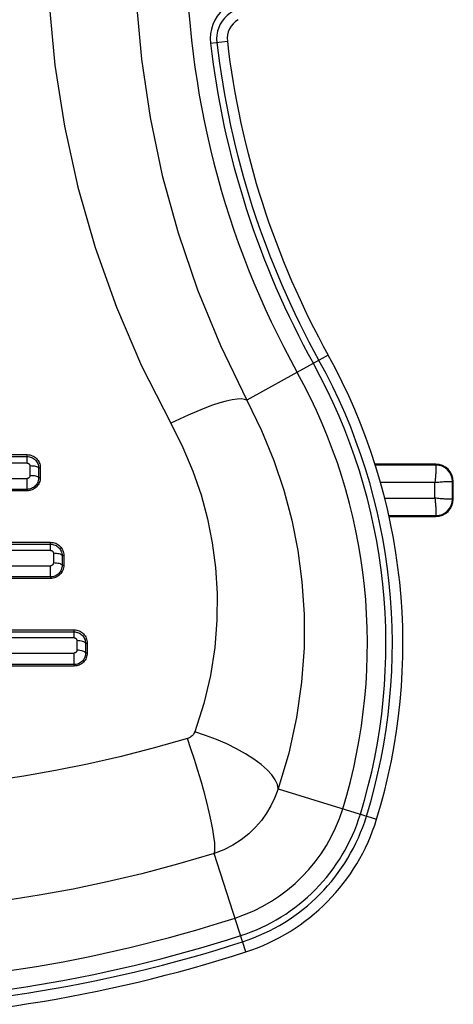
# Model space of a CAD drawing. Units: inches. Extents: x 0 to 34.1, y 0 to 21.7.
# Drawn here: x 9.4 to 9.5, y 7.4 to 7.7 of the extents above; entities that cross this region are included whole.
import ezdxf

# ---------------------------------------------------------------- set-up
doc = ezdxf.new("R2010")
doc.units = ezdxf.units.IN
doc.header["$LTSCALE"] = 1.87
doc.header["$MEASUREMENT"] = 0
doc.layers.get('0').update_dxf_attribs({"linetype": 'CONTINUOUS'})
doc.layers.add('02___PRT_ALL_AXES', color=7, linetype='CONTINUOUS')

msp = doc.modelspace()

# ---------------------------------------------------------------- linework, layer by layer
at = {"color": 7, "linetype": 'CONTINUOUS'}
for p, q in [((9.5042744348, 7.5693388462), (9.4906231168, 7.5693388462)), ((9.5042744348, 7.5691217179), (9.4906995462, 7.5691217179)), ((9.5042744348, 7.5691217179), (9.5042744348, 7.5693388462)), ((9.504062702, 7.5651901055), (9.4917971286, 7.5651901055)), ((9.504062702, 7.5616765632), (9.504062702, 7.5651901055)), ((9.5078450136, 7.5654066461), (9.5079943144, 7.5654018385)), ((9.5079943144, 7.5654018383), (9.5082114427, 7.5654018383)), ((9.5079943144, 7.5614648304), (9.5079943144, 7.5654018383)), ((9.5082114427, 7.5614648304), (9.5082114427, 7.5654018383)), ((9.4927757125, 7.5616765632), (9.504062702, 7.5616765632)), ((9.5079943144, 7.5614648304), (9.5082114427, 7.5614648304)), ((9.4936784847, 7.5577449509), (9.5042744348, 7.5577449509)), ((9.4937234852, 7.5575278226), (9.5042744348, 7.5575278226)), ((9.5042792426, 7.5578942517), (9.5042744349, 7.5577449509)), ((9.5042744348, 7.5577449509), (9.5042744348, 7.5575278226))]:
    msp.add_line(p, q, dxfattribs=at)
for points in [[(9.5042744268, 7.5691217179), (9.5042755377, 7.5690979805), (9.5042764269, 7.5690554502), (9.5042766105, 7.5689943344), (9.5042775399, 7.5689149361), (9.504281501, 7.5688176512), (9.5042855057, 7.5687029536), (9.5042868964, 7.5685714001), (9.5042869682, 7.5684236352), (9.5042863319, 7.5682603762), (9.5042843833, 7.5680824334), (9.5042808404, 7.5678906806), (9.5042753469, 7.5676860853), (9.5042674808, 7.5674696683), (9.5042571579, 7.5672425402), (9.5042442632, 7.5670058478), (9.5042284665, 7.5667608367), (9.5042092975, 7.566508783), (9.5041870605, 7.5662509975), (9.5041622997, 7.5659887667), (9.5041338243, 7.5657235777), (9.5041004989, 7.5654569683), (9.504062702, 7.5651901055)], [(9.504062702, 7.5651901055), (9.5043563432, 7.565230751), (9.5046494323, 7.565266669), (9.5049403795, 7.565297716), (9.5052272466, 7.5653243229), (9.5055081802, 7.5653467483), (9.5057813891, 7.5653653652), (9.5060450899, 7.5653805611), (9.5062976736, 7.5653925516), (9.5065375604, 7.565401569), (9.5067632876, 7.5654079513), (9.5069734618, 7.5654120001), (9.5071668293, 7.5654140585), (9.5073422243, 7.5654144464), (9.5074986064, 7.5654135347), (9.5076350383, 7.5654116672), (9.5077507326, 7.5654092445), (9.5078450136, 7.5654066461)], [(9.5077507174, 7.5614592055), (9.5076350272, 7.56145604), (9.5074986063, 7.5614531367), (9.5073422251, 7.5614520606), (9.5071668283, 7.561452527), (9.5069734614, 7.5614546428), (9.5067632893, 7.5614587989), (9.5065375685, 7.5614653626), (9.5062976875, 7.5614745111), (9.5060450998, 7.5614863748), (9.5057813974, 7.5615014613), (9.5055082143, 7.5615203649), (9.5052272945, 7.5615429562), (9.5049403694, 7.5615689531), (9.5046493655, 7.5615994076), (9.5043562864, 7.5616353974), (9.504062702, 7.5616765632)], [(9.504062702, 7.5616765632), (9.5041033475, 7.5613829221), (9.5041392655, 7.561089833), (9.5041703125, 7.5607988858), (9.5041969194, 7.5605120186), (9.5042193448, 7.560231085), (9.5042379617, 7.5599578762), (9.5042531576, 7.5596941754), (9.5042651482, 7.5594415917), (9.5042741655, 7.5592017049), (9.5042805479, 7.5589759777), (9.5042845966, 7.5587658035), (9.504286655, 7.5585724359), (9.504287043, 7.5583970409), (9.5042861313, 7.5582406588), (9.5042842637, 7.5581042269), (9.504281841, 7.5579885327), (9.5042792426, 7.5578942517)], [(9.5079943144, 7.5614646498), (9.507967172, 7.561463278), (9.5079173112, 7.5614619134), (9.5077507174, 7.5614592055)]]:
    msp.add_lwpolyline(points, dxfattribs=at)
for centre, radius, start, end in [((9.5042744348, 7.5654018383), 0.0039370079, 0, 90), ((9.5042744348, 7.5654018383), 0.0037198782, 0, 90), ((9.5042744348, 7.5614648304), 0.0039370079, 270, 360), ((9.5042744348, 7.5614648304), 0.0037198782, 270, 360)]:
    msp.add_arc(centre, radius, start, end, dxfattribs=at)
at = {"layer": '02___PRT_ALL_AXES', "color": 7, "linetype": 'CONTINUOUS'}
for p, q in [((9.4536417611, 7.6638873009), (9.4574375136, 7.6643283112)), ((9.4801049763, 7.5937857103), (9.4618446427, 7.5836627813)), ((9.3136172798, 7.5714454888), (9.4124482827, 7.5714454888)), ((9.4124482358, 7.5695371206), (9.4124482827, 7.5714454888)), ((9.3136173268, 7.5710251433), (9.4124482358, 7.5710251433)), ((9.4124482358, 7.5695371206), (9.3136173268, 7.5695371206)), ((9.4130755199, 7.5689043855), (9.413075054, 7.566730471)), ((9.4150360457, 7.5684893699), (9.415035595, 7.5662892759)), ((9.4150360457, 7.5684893699), (9.4154068288, 7.5684927338)), ((9.4154068288, 7.5684927338), (9.4154068288, 7.566298274)), ((9.3136175733, 7.5661008626), (9.4124479893, 7.5661008626)), ((9.4124479893, 7.5636529532), (9.4124479893, 7.5661008626)), ((9.415035595, 7.5662892759), (9.4154068288, 7.566298274)), ((9.412447993, 7.563333551), (9.3136175695, 7.563333551)), ((9.4124479893, 7.5636529532), (9.3136175733, 7.5636529532)), ((9.4126990403, 7.5636646068), (9.4124479893, 7.5636529464)), ((9.4124479893, 7.5636529532), (9.412447993, 7.563333551)), ((9.3083417338, 7.5517604494), (9.4177238287, 7.5517604494)), ((9.3083417743, 7.5513265428), (9.4177237882, 7.5513265428)), ((9.4177237882, 7.5499179492), (9.4177238287, 7.5517604494)), ((9.4177237882, 7.5499179492), (9.3083417743, 7.5499179492)), ((9.4183459305, 7.5492879425), (9.4183453644, 7.5471167837)), ((9.4203062679, 7.5488038628), (9.4203057239, 7.5466038249)), ((9.4203062679, 7.5488038628), (9.4206814192, 7.5488076949)), ((9.4206814192, 7.5488076949), (9.4206814192, 7.546614613)), ((9.3083419703, 7.5464905357), (9.4177235922, 7.5464905357)), ((9.4177848281, 7.5464929222), (9.4177235922, 7.5464905357)), ((9.4177235922, 7.5439632312), (9.4177235922, 7.5464905357)), ((9.4203057239, 7.5466038249), (9.4206814192, 7.546614613)), ((9.4177235922, 7.5439632312), (9.3083419703, 7.5439632312)), ((9.4177235903, 7.5436485116), (9.3083419722, 7.5436485116)), ((9.4177235922, 7.5439632312), (9.4177235903, 7.5436485116)), ((9.4179764562, 7.5439751324), (9.4177235922, 7.5439632265)), ((9.3030660779, 7.5320754101), (9.4229994847, 7.5320754101)), ((9.3030661103, 7.5316266683), (9.4229994523, 7.5316266683)), ((9.4229994523, 7.5302975087), (9.4229994847, 7.5320754101)), ((9.4229994523, 7.5302975087), (9.3030661103, 7.5302975087)), ((9.4236155147, 7.5296707153), (9.4236148355, 7.5275029664)), ((9.4255756228, 7.5291182844), (9.4255749751, 7.5269185301)), ((9.4255756228, 7.5291182844), (9.4259560096, 7.5291226561)), ((9.4259560096, 7.5291226561), (9.4259560096, 7.5269312743)), ((9.3030662681, 7.5268806905), (9.4229992944, 7.5268806905)), ((9.4229992944, 7.5242739931), (9.4229992944, 7.5268806905)), ((9.4255749751, 7.5269185301), (9.4259560096, 7.5269312743)), ((9.4229992944, 7.5242739931), (9.3030662681, 7.5242739931)), ((9.4229992889, 7.5239634722), (9.3030662737, 7.5239634722)), ((9.4229992944, 7.5242739931), (9.4229992889, 7.5239634722)), ((9.423295319, 7.523978038), (9.4229992889, 7.5239634709)), ((9.4232528746, 7.5242860515), (9.4229992944, 7.5242739902)), ((9.4688228433, 7.4963465886), (9.4909760015, 7.4895328802)), ((9.4544702366, 7.4818754656), (9.4462460489, 7.4794480126)), ((9.4616108821, 7.4597571425), (9.4544702366, 7.4818754656))]:
    msp.add_line(p, q, dxfattribs=at)
for points in [[(9.4170127816, 7.686365047), (9.4174258289, 7.6726612267), (9.4187021889, 7.6589478894), (9.4208369732, 7.64521478), (9.4238448466, 7.6315356906), (9.4277406045, 7.6179566983), (9.4325189664, 7.6045475782), (9.4381795404, 7.5913972768), (9.4447224572, 7.5784859674)], [(9.4365899813, 7.686365047), (9.4369722778, 7.6733432016), (9.4381285979, 7.6602763682), (9.440071852, 7.6472078339), (9.4428131566, 7.634187126), (9.4463607458, 7.6212606751), (9.450717646, 7.6084911706), (9.4558804369, 7.5959431993), (9.4618446427, 7.5836627813)], [(9.4583097642, 7.6727665892), (9.45737968, 7.6721924205), (9.4565448907, 7.6715355938), (9.4558064445, 7.6707945712), (9.45516464, 7.6699730491), (9.4546155361, 7.6690707885), (9.45417322, 7.6680996948), (9.4538481418, 7.6670590022), (9.4536466625, 7.6659893607), (9.4535784686, 7.6649363017), (9.4536402651, 7.6638873009)], [(9.4587762683, 7.6710418021), (9.4580448071, 7.6706025364), (9.457381535, 7.6700846793), (9.4567970177, 7.6695038144), (9.4562865828, 7.6688599195), (9.4558498901, 7.6681501058), (9.4554975153, 7.6673842109), (9.4552355976, 7.6665628683), (9.455076954, 7.6657167184), (9.4550238728, 7.6648779065), (9.4550705043, 7.6640534736)], [(9.4557395441, 7.5830548624), (9.4541286766, 7.5825321158), (9.4523968396, 7.5819018378), (9.4505663057, 7.581172134), (9.4486606165, 7.580352389), (9.4467042804, 7.5794531452), (9.4447224572, 7.5784859674)], [(9.4596500114, 7.5839180988), (9.4585188216, 7.5837523389), (9.4572102213, 7.5834633546), (9.4557410402, 7.5830548624)], [(9.4618446427, 7.5836627813), (9.4613229411, 7.5838730302), (9.4605877469, 7.5839585025), (9.4596485153, 7.5839180988)], [(9.4618446427, 7.5836627813), (9.4651477631, 7.5769079008), (9.4679113898, 7.5701410417), (9.4701445872, 7.5634595516), (9.4719231266, 7.5567459892), (9.4732771937, 7.549919385), (9.4742072992, 7.5429122875), (9.4746936523, 7.5356097455), (9.4746853141, 7.5280707947), (9.4741336764, 7.5203036789), (9.4729954811, 7.51238288), (9.4712368482, 7.5043810202), (9.4688228433, 7.4963465886)], [(9.4447224572, 7.5784859674), (9.4474211159, 7.5730895655), (9.4496930779, 7.5677202553), (9.4515214596, 7.5624071276), (9.4529569121, 7.5570651893), (9.4540542115, 7.5516396801), (9.4547840985, 7.5460732186), (9.455152663, 7.540274518), (9.4551086331, 7.5342962551), (9.4546124033, 7.5281383343), (9.4536350654, 7.5218681353), (9.4521292457, 7.5155586727), (9.4501107354, 7.5091889668)], [(9.4124482827, 7.5714454888), (9.4127416513, 7.5714315463), (9.4130294249, 7.5713890822), (9.4133130903, 7.5713174865), (9.4135881873, 7.5712185977), (9.4138515699, 7.5710935328), (9.4141007819, 7.5709438513), (9.414332767, 7.5707707605), (9.4145461785, 7.5705764374), (9.4147391076, 7.5703628438), (9.4149101833, 7.5701318333), (9.41505768, 7.569885187), (9.4151807517, 7.5696250815), (9.4152783724, 7.5693535222), (9.4153493561, 7.5690727994), (9.4153919839, 7.568786238), (9.4154068288, 7.5684927338)], [(9.4124482358, 7.5710251493), (9.4127061986, 7.5710128119), (9.4129570835, 7.5709758061), (9.4132028363, 7.5709140451), (9.4134415275, 7.5708285437), (9.4136680484, 7.5707218888), (9.4138811719, 7.5705950637), (9.4140805928, 7.5704485576), (9.4142651229, 7.5702835222), (9.4144335219, 7.5701011089), (9.4145849175, 7.5699015323), (9.4147182459, 7.5696841982), (9.4148303347, 7.56945283), (9.4149195973, 7.5692104104), (9.4149828531, 7.5689660359), (9.4150204248, 7.5687265308), (9.4150357708, 7.5684893679)], [(9.4124482358, 7.5695371206), (9.4125133556, 7.5695342872), (9.4125763131, 7.569525164), (9.4126373547, 7.5695094405), (9.4126957411, 7.569488049), (9.4127508653, 7.5694618412), (9.4128025771, 7.569430749), (9.4128505156, 7.5693949275), (9.4128947055, 7.5693545596), (9.4129352647, 7.569309823), (9.4129715523, 7.569260888), (9.413003161, 7.56920739), (9.4130295086, 7.5691511117), (9.4130498062, 7.5690944695), (9.413064266, 7.5690351976), (9.4130728309, 7.5689716537), (9.4130755199, 7.5689043855)], [(9.4150360808, 7.5684711597), (9.4149700674, 7.5685576199), (9.4148393158, 7.5686396793), (9.4146482941, 7.568714534), (9.4144035302, 7.5687796261), (9.4141133883, 7.5688327314), (9.4137877831, 7.5688720355), (9.4134378411, 7.5688961953), (9.4130755199, 7.5689043855)], [(9.4126318489, 7.5661264007), (9.4125722157, 7.5661117422), (9.4125114915, 7.5661032726), (9.4124494854, 7.5661008626)], [(9.413075054, 7.566730471), (9.4130725086, 7.5666652617), (9.4130639834, 7.5666028662), (9.4130495033, 7.5665437146), (9.4130289937, 7.5664865156), (9.4130020393, 7.5664291358), (9.4129696868, 7.5663745335), (9.4129327534, 7.5663252343), (9.4128915121, 7.566280402), (9.41284658, 7.5662399759), (9.4127977423, 7.5662041545), (9.4127445218, 7.5661729371), (9.4126883222, 7.5661468608), (9.4126303528, 7.5661264007)], [(9.4150356166, 7.5662892189), (9.4149695777, 7.5663773307), (9.414838788, 7.5664609384), (9.4146477544, 7.5665371845), (9.4144030046, 7.5666034748), (9.4141128739, 7.5666575547), (9.4137872835, 7.5666975695), (9.4134373585, 7.5667221519), (9.413075054, 7.566730471)], [(9.4150356164, 7.5662892764), (9.4150285414, 7.5660421438), (9.4149981899, 7.5657950499), (9.4149423444, 7.5655464011), (9.4148598617, 7.5652986415), (9.4147513678, 7.5650568909), (9.4146189779, 7.5648278907), (9.4144658873, 7.5646165692), (9.4142939774, 7.5644235898), (9.4141065975, 7.5642510831), (9.4139027462, 7.5640976142), (9.4136799821, 7.5639626771), (9.4134432295, 7.563850271), (9.4131974939, 7.5637624185)], [(9.4154068288, 7.566298274), (9.4153931292, 7.5660032262), (9.4153510653, 7.5657146347), (9.4152800365, 7.5654312333), (9.4151818443, 7.5651568094), (9.4150576416, 7.5648939286), (9.4149087727, 7.5646449819), (9.4147362989, 7.5644127098), (9.4145422215, 7.5641986233), (9.4143282603, 7.5640046055), (9.4140963217, 7.563832278), (9.4138480537, 7.563683555), (9.4135859501, 7.5635594413), (9.4133120956, 7.5634611826)], [(9.4133135916, 7.5634611826), (9.4130308619, 7.5633899741), (9.412743274, 7.563347631), (9.4124494891, 7.5633335451)], [(9.41319899, 7.5637624185), (9.4129498123, 7.5637005619), (9.4127005364, 7.5636646068)], [(9.4177237882, 7.5513265471), (9.4179816037, 7.5513141489), (9.4182320754, 7.5512770527), (9.4184771042, 7.5512153523), (9.418714941, 7.5511301077), (9.4189407646, 7.5510237604), (9.4191533211, 7.5508972684), (9.4193524723, 7.5507509809), (9.41953667, 7.5505862667), (9.4197043768, 7.5504046777), (9.4198549398, 7.5502064222), (9.4199872873, 7.54999123), (9.4200987948, 7.5497621989), (9.420188177, 7.5495212925), (9.420251794, 7.549278113), (9.4202898496, 7.549039835), (9.4203058958, 7.5488038598)], [(9.4177238287, 7.5517604494), (9.4180181392, 7.5517463089), (9.4183067014, 7.5517035156), (9.4185910356, 7.5516314216), (9.4188665811, 7.5515319806), (9.4191300967, 7.5514063715), (9.4193791443, 7.5512562778), (9.4196106027, 7.551083049), (9.4198232798, 7.5508888694), (9.4200153527, 7.5506758026), (9.4201855921, 7.5504455598), (9.4203324376, 7.5501998961), (9.4204550585, 7.5499407412), (9.4205525426, 7.5496699305), (9.420623574, 7.5493894977), (9.4206663304, 7.5491024142), (9.4206814192, 7.5488076949)], [(9.4177237882, 7.5499179492), (9.417788093, 7.5499151284), (9.4178505084, 7.5499060009), (9.4179113831, 7.5498902343), (9.4179696708, 7.5498688265), (9.4180244044, 7.5498427174), (9.4180756944, 7.5498117489), (9.4181233789, 7.5497759673), (9.4181673082, 7.5497356988), (9.4182074538, 7.5496912417), (9.4182432899, 7.5496427258), (9.4182744681, 7.5495898022), (9.4183004281, 7.5495342061), (9.4183204127, 7.5494784912), (9.4183346634, 7.5494198524), (9.418343168, 7.5493560917), (9.4183459305, 7.5492879425)], [(9.4203063139, 7.5487829147), (9.4202400097, 7.5488837291), (9.4201090702, 7.5489793988), (9.4199179639, 7.5490666592), (9.419673213, 7.5491425326), (9.4193831701, 7.5492044298), (9.4190577334, 7.5492502388), (9.4187080089, 7.5492783965), (9.4183459305, 7.5492879425)], [(9.4183453644, 7.5471167837), (9.4183424107, 7.547048844), (9.4183336416, 7.54698524), (9.4183189648, 7.5469266088), (9.4182986574, 7.5468710365), (9.4182728127, 7.5468161144), (9.4182418895, 7.5467639652), (9.4182063877, 7.5467160801), (9.4181662781, 7.5466719434), (9.4181215941, 7.5466312743), (9.418072648, 7.5465948591), (9.4180193053, 7.5465632602), (9.4179629401, 7.5465368683), (9.4179047752, 7.5465162111)], [(9.420305749, 7.5466037473), (9.4202394138, 7.5467062184), (9.4201084292, 7.5468034359), (9.4199173089, 7.5468920817), (9.4196725747, 7.5469691463), (9.4193825455, 7.5470320134), (9.4190571269, 7.5470785301), (9.4187074228, 7.547107109), (9.4183453644, 7.5471167837)], [(9.4179062712, 7.5465162111), (9.4178466274, 7.5465014397), (9.4177863241, 7.5464929222)], [(9.4203057481, 7.5466038255), (9.4202986268, 7.546346055), (9.4202671475, 7.5460938677), (9.4202106293, 7.5458457559), (9.4201291617, 7.545602791), (9.4200247233, 7.5453698207), (9.4198982927, 7.5451490632), (9.4197503616, 7.544941775), (9.4195822531, 7.5447497083), (9.4193953086, 7.544574509), (9.4191897873, 7.5444172669), (9.4189645494, 7.5442789306), (9.4187249879, 7.5441638854), (9.4184777734, 7.5440746153)], [(9.4206814192, 7.546614613), (9.420667612, 7.5463180947), (9.4206254344, 7.546028595), (9.4205542511, 7.5457449232), (9.4204559683, 7.5454706363), (9.4203318366, 7.545208123), (9.4201831872, 7.5449596882), (9.4200111287, 7.5447279476), (9.4198175787, 7.54451435), (9.4196042215, 7.5443206768), (9.4193728651, 7.5441485438), (9.4191250712, 7.5439998051), (9.418863263, 7.543875528), (9.4185894268, 7.5437769673)], [(9.4185909229, 7.5437769673), (9.4183079313, 7.5437054187), (9.418019761, 7.5436628147), (9.4177250864, 7.5436485075)], [(9.4184792695, 7.5440746153), (9.4182288832, 7.5440117828), (9.4179779523, 7.5439751324)], [(9.4229994523, 7.5316266709), (9.423256563, 7.5316142549), (9.4235060845, 7.5315772047), (9.4237498654, 7.5315158086), (9.4239863382, 7.5314311693), (9.4242110224, 7.5313255588), (9.4244225951, 7.5311999426), (9.4246208989, 7.531054697), (9.4248044504, 7.5308911141), (9.4249716472, 7.5307107861), (9.4251219754, 7.5305137546), (9.4252544397, 7.5302995315), (9.4253662976, 7.530071245), (9.4254562865, 7.5298304434), (9.4255202951, 7.5295876901), (9.4255585638, 7.5293512244), (9.4255751288, 7.52911828)], [(9.4229994847, 7.5320754111), (9.4232950227, 7.5320610257), (9.4235846199, 7.5320178158), (9.423869839, 7.5319450871), (9.4241459919, 7.5318449348), (9.424409713, 7.5317186145), (9.4246585982, 7.5315679573), (9.4248894606, 7.5313944812), (9.4251012825, 7.5312003838), (9.4252923381, 7.5309878515), (9.425461565, 7.5307584359), (9.4256075969, 7.5305138594), (9.4257296208, 7.5302557931), (9.4258268476, 7.5299858966), (9.4258978389, 7.5297059228), (9.4259406802, 7.5294184614), (9.4259560096, 7.5291226561)], [(9.4229994523, 7.5302975087), (9.4230626966, 7.530294712), (9.4231243503, 7.5302856235), (9.4231848654, 7.5302698916), (9.4232428855, 7.5302485718), (9.4232970902, 7.5302226759), (9.4233478239, 7.5301919839), (9.4233950625, 7.5301564963), (9.4234385913, 7.5301165639), (9.4234783487, 7.5300725154), (9.4235138505, 7.5300244176), (9.4235448068, 7.5299718199), (9.423570574, 7.5299166044), (9.4235902925, 7.5298616211), (9.42360432, 7.5298035144), (9.4236127363, 7.5297395781), (9.4236155147, 7.5296707153)], [(9.4255756831, 7.5290941629), (9.4255090316, 7.5292092885), (9.4253778677, 7.5293185211), (9.4251866606, 7.5294181391), (9.4249419255, 7.5295047485), (9.4246520014, 7.5295753986), (9.4243267666, 7.5296276827), (9.4239773023, 7.5296598197), (9.4236155147, 7.5296707153)], [(9.4236148355, 7.5275029664), (9.4236118762, 7.5274346981), (9.4236032039, 7.5273711713), (9.4235887566, 7.5273131663), (9.4235687205, 7.5272583395), (9.4235430768, 7.5272038064), (9.4235123779, 7.5271519719), (9.4234771921, 7.5271044792), (9.4234374523, 7.5270607282), (9.4233931703, 7.5270204014), (9.4233446773, 7.5269842947), (9.4232918956, 7.5269529822), (9.4232360642, 7.5269268112), (9.4231781642, 7.5269062438)], [(9.425575008, 7.526918415), (9.4255083193, 7.5270352225), (9.4253770977, 7.527146015), (9.4251858722, 7.5272470165), (9.4249411581, 7.5273348093), (9.4246512505, 7.5274064223), (9.4243260377, 7.5274594048), (9.4239765985, 7.5274919518), (9.4236148355, 7.5275029664)], [(9.4231796602, 7.5269062438), (9.4231203872, 7.5268915095), (9.4230608918, 7.5268830397), (9.4230007905, 7.5268806905)], [(9.4255750059, 7.5269185311), (9.425568755, 7.5266618526), (9.4255383388, 7.5264101579), (9.4254828227, 7.5261618434), (9.4254021506, 7.5259183576), (9.4252984418, 7.5256849994), (9.4251726703, 7.5254638249), (9.4250253638, 7.5252561596), (9.4248578206, 7.5250636969), (9.4246712972, 7.5248880138), (9.4244661146, 7.5247302897), (9.4242411419, 7.5245914767), (9.4240017718, 7.5244759873), (9.4237547184, 7.5243863304)], [(9.4259560096, 7.5269312743), (9.4259420846, 7.5266333286), (9.4258999241, 7.5263432038), (9.4258288556, 7.5260598501), (9.4257308966, 7.5257863971), (9.425607444, 7.5255249174), (9.4254596878, 7.5252775219), (9.4252887138, 7.525046534), (9.4250962308, 7.5248333824), (9.4248837357, 7.5246396856), (9.4246529505, 7.5244671942), (9.4244052641, 7.524317785), (9.4241431716, 7.5241926985), (9.4238686307, 7.5240933434)], [(9.4237562144, 7.5243863304), (9.4235057395, 7.5243230752), (9.4232543707, 7.5242860515)], [(9.4238701268, 7.5240933434), (9.4235861389, 7.5240210961), (9.4232968151, 7.523978038)], [(9.4484571265, 7.5076542846), (9.4407669595, 7.5054877041), (9.4332676354, 7.5035692581), (9.4259894766, 7.5019107325), (9.4188415156, 7.5004721511), (9.4117388271, 7.4992178967), (9.4046936064, 7.4981482017), (9.3976923142, 7.4972528827), (9.3907272293, 7.4965282762), (9.3837898744, 7.4959680643), (9.376868979, 7.4955705692), (9.3699486846, 7.4953317685)], [(9.4501107354, 7.5091889668), (9.4500210648, 7.5089774208), (9.4499169956, 7.5087807584), (9.449799729, 7.5086006844), (9.449665661, 7.5084320562), (9.4495113659, 7.5082686841), (9.4493375101, 7.5081154291), (9.4491427198, 7.50797384), (9.4489296908, 7.5078476582), (9.4487009408, 7.5077416744), (9.4484556305, 7.5076542846)], [(9.4544702366, 7.4818754656), (9.454617603, 7.4823749447), (9.4546610187, 7.4831802869), (9.4545997513, 7.4842779064), (9.4544348345, 7.4856492867), (9.4541690502, 7.4872712928), (9.4538068822, 7.4891165622), (9.4533544401, 7.4911539655), (9.4528193566, 7.4933491325), (9.4522106583, 7.4956650312), (9.4515386137, 7.4980625932), (9.4508145602, 7.5005013722), (9.4500507122, 7.5029402268), (9.4492599557, 7.5053380143), (9.4484556305, 7.5076542846)], [(9.4688228433, 7.4963465886), (9.4686801777, 7.4973200714), (9.468216649, 7.4983761806), (9.4674402666, 7.4994966675), (9.4663644457, 7.5006621711), (9.4650077757, 7.5018525526), (9.4633936986, 7.5030472432), (9.4615501042, 7.5042255998), (9.4595088484, 7.5053672615), (9.457305202, 7.5064525011), (9.4549772422, 7.5074625674), (9.4525651942, 7.5083800072), (9.4501107354, 7.5091889668)], [(9.4688228433, 7.4963465886), (9.4681110006, 7.494394843), (9.4672430939, 7.4925629998), (9.466253559, 7.4908831111), (9.465117738, 7.4892938598), (9.4637900501, 7.4877513682), (9.4622783934, 7.4862953094), (9.4605729354, 7.4849439763), (9.4586904223, 7.4837364985), (9.4566526127, 7.4827061009), (9.4544702366, 7.4818754656)], [(9.4462475449, 7.4794480126), (9.4382162358, 7.4773159789), (9.4304255429, 7.4754674471), (9.42277564, 7.4738585938), (9.4151727323, 7.4724589647), (9.4076315537, 7.4712640232), (9.400136742, 7.470264867), (9.3926807691, 7.4694553097), (9.3852540974, 7.4688303019)]]:
    msp.add_lwpolyline(points, dxfattribs=at)
for centre, radius, start, end in [((9.6471065153, 7.686365047), 0.1989193747, 150.9974539733, 209.0025460267), ((9.46232589, 7.6648962683), 0.0049212598, 120, 186.6272094074), ((9.6471065153, 7.686365047), 0.1909448819, 186.6272094074, 209.0025460267), ((9.6471065153, 7.686365047), 0.194766168, 186.6272094074, 209.0025460267), ((9.6471065153, 7.686365047), 0.1933263077, 186.6272094074, 209.0025460267), ((9.3630342773, 7.528884732), 0.1338582677, 342.9035274025, 29.0025460267), ((9.3630342773, 7.528884732), 0.1300369816, 342.9035274025, 29.0025460267), ((9.3630342773, 7.528884732), 0.1314768419, 342.9035274025, 29.0025460267), ((9.3630342773, 7.528884732), 0.1258837749, 342.9035274025, 29.0025460267), ((9.4477025848, 7.5028430653), 0.0373010977, 287.8920755157, 342.9035274025), ((9.4477025848, 7.5028430653), 0.0414543045, 287.8920755157, 342.9035274025), ((9.4477025848, 7.5028430653), 0.0428941648, 287.8920755157, 342.9035274025), ((9.4477025848, 7.5028430653), 0.0452755906, 287.8920755157, 342.9035274025), ((9.3630342773, 7.7651052045), 0.3128916489, 252.1079244843, 287.8920755157), ((9.3630342773, 7.7651052045), 0.3170448557, 252.1079244843, 287.8920755157), ((9.3630342773, 7.7651052045), 0.3184847159, 252.1079244843, 287.8920755157), ((9.3630342773, 7.7651052045), 0.3208661417, 252.1079244843, 287.8920755157)]:
    msp.add_arc(centre, radius, start, end, dxfattribs=at)

doc.saveas('drawing.dxf')
